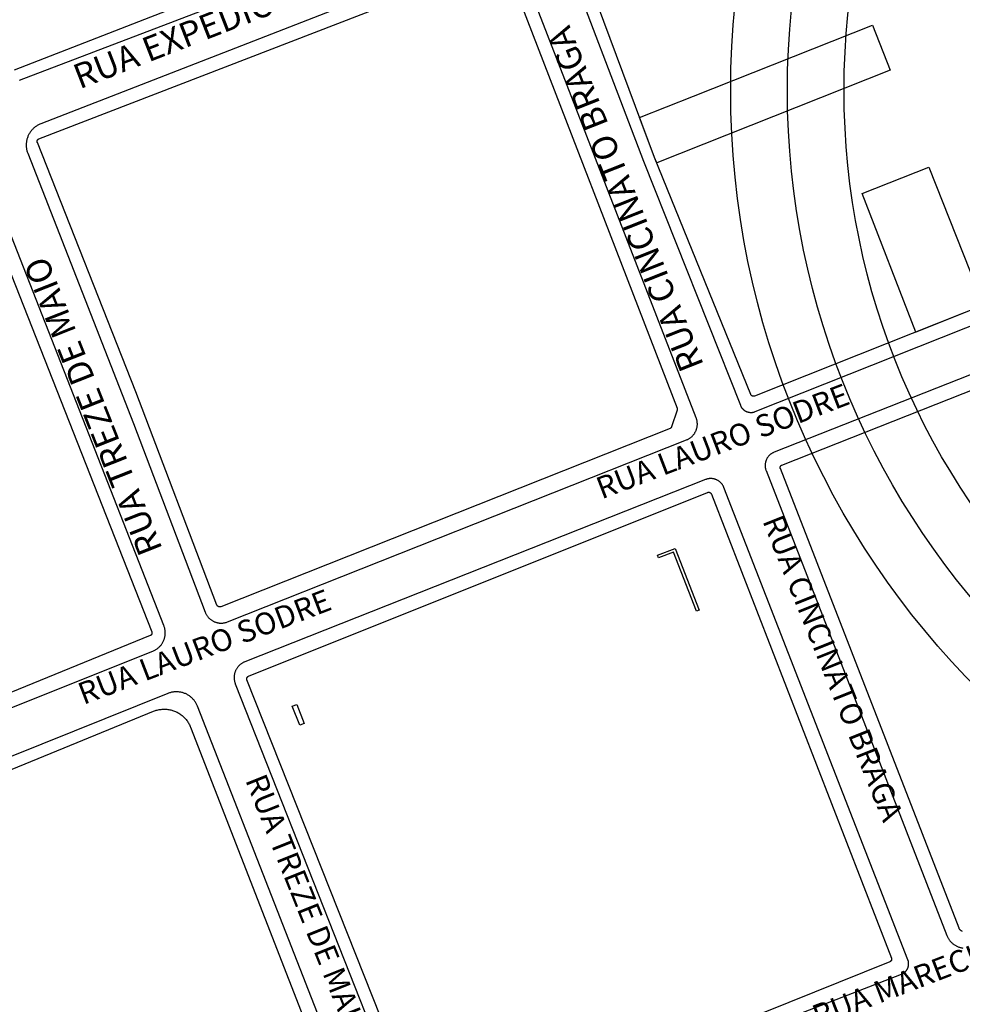
# Model space of a CAD drawing. Units: millimetres. Extents: x 689645 to 706753, y 7639402 to 7643507.
# Drawn here: x 706590 to 706595, y 7641911 to 7641916 of the extents above; entities that cross this region are included whole.
import ezdxf

# ---------------------------------------------------------------- set-up
doc = ezdxf.new("R2010")
doc.units = ezdxf.units.MM
doc.header["$LTSCALE"] = 4
doc.header["$MEASUREMENT"] = 0
for name, color, linetype in [('AREA_SEM_CONSTRUCAO_CTGEO', 7, 'Continuous'), ('AUX_CTGEO', 4, 'Continuous'), ('LOTE_SEM_CADASTRO_CTGEO', 8, 'Continuous'), ('MEIO_FIO_CTGEO', 1, 'Continuous'), ('nome_trecho', 7, 'Continuous'), ('QUADRA_CTGEO', 7, 'Continuous')]:
    doc.layers.add(name, color=color, linetype=linetype)
doc.styles.get("Standard").update_dxf_attribs({"font": 'arial.ttf', "height": 3})

msp = doc.modelspace()

# ---------------------------------------------------------------- linework, layer by layer
at = {"layer": 'AREA_SEM_CONSTRUCAO_CTGEO'}
for points in [[(706593.9842, 7641913.0648), (706593.9695, 7641913.0591), (706593.8408, 7641913.3908), (706593.7573, 7641913.3581), (706593.7515, 7641913.3728), (706593.8498, 7641913.4113), (706593.9842, 7641913.0648)], [(706591.7715, 7641912.4303), (706591.7464, 7641912.4203), (706591.7042, 7641912.5267), (706591.7293, 7641912.5367), (706591.7715, 7641912.4303)]]:
    msp.add_lwpolyline(points, close=True, dxfattribs=at)
at = {"layer": 'AUX_CTGEO', "color": 10}
for radius in [4.7635, 4.4459, 4.1283]:
    msp.add_circle((706598.925, 7641915.9806), radius, dxfattribs=at)
at = {"layer": 'LOTE_SEM_CADASTRO_CTGEO'}
msp.add_lwpolyline([(706595.2715, 7641915.55), (706595.5788, 7641914.7758), (706595.1984, 7641914.6247), (706594.8974, 7641915.4014), (706595.2715, 7641915.55)], close=True, dxfattribs=at)
at = {"layer": 'MEIO_FIO_CTGEO'}
for points in [[(706590.1755, 7641916.0368), (706592.7527, 7641917.0225)], [(706593.192, 7641916.8443), (706593.6718, 7641915.5833), (706594.2157, 7641914.2139), (706594.2166, 7641914.2119), (706594.2175, 7641914.2099), (706594.2185, 7641914.2079), (706594.2196, 7641914.2059), (706594.2207, 7641914.204), (706594.2219, 7641914.2022), (706594.2231, 7641914.2003), (706594.2245, 7641914.1986), (706594.2259, 7641914.1968), (706594.2273, 7641914.1952), (706594.2288, 7641914.1935), (706594.2304, 7641914.192), (706594.232, 7641914.1904), (706594.2336, 7641914.189), (706594.2354, 7641914.1876), (706594.2371, 7641914.1862), (706594.2389, 7641914.1849), (706594.2408, 7641914.1837), (706594.2427, 7641914.1826), (706594.2446, 7641914.1815), (706594.2466, 7641914.1805), (706594.2486, 7641914.1795), (706594.2506, 7641914.1786), (706594.2527, 7641914.1778), (706594.2548, 7641914.1771), (706594.2569, 7641914.1764), (706594.259, 7641914.1758), (706594.2612, 7641914.1753), (706594.2634, 7641914.1749), (706594.2655, 7641914.1745), (706594.2677, 7641914.1743), (706594.2699, 7641914.174), (706594.2722, 7641914.1739), (706594.2744, 7641914.1739), (706594.2766, 7641914.1739), (706594.2788, 7641914.174), (706594.281, 7641914.1742), (706594.2832, 7641914.1744), (706594.2854, 7641914.1748), (706594.2876, 7641914.1752), (706594.2898, 7641914.1757), (706594.2919, 7641914.1762), (706594.294, 7641914.1769), (706594.2961, 7641914.1776), (706594.2982, 7641914.1783), (706596.9146, 7641915.2175)], [(706592.847, 7641916.7866), (706590.294, 7641915.7918), (706590.2899, 7641915.7901), (706590.2858, 7641915.7883), (706590.2819, 7641915.7863), (706590.2779, 7641915.7842), (706590.2741, 7641915.782), (706590.2703, 7641915.7796), (706590.2667, 7641915.7772), (706590.2631, 7641915.7745), (706590.2596, 7641915.7718), (706590.2562, 7641915.7689), (706590.2529, 7641915.7659), (706590.2497, 7641915.7628), (706590.2467, 7641915.7596), (706590.2437, 7641915.7563), (706590.2408, 7641915.7529), (706590.2381, 7641915.7494), (706590.2355, 7641915.7458), (706590.2331, 7641915.7421), (706590.2307, 7641915.7384), (706590.2285, 7641915.7345), (706590.2264, 7641915.7306), (706590.2245, 7641915.7266), (706590.2227, 7641915.7225), (706590.2211, 7641915.7184), (706590.2196, 7641915.7142), (706590.2182, 7641915.71), (706590.217, 7641915.7057), (706590.2159, 7641915.7014), (706590.215, 7641915.697), (706590.2143, 7641915.6927), (706590.2137, 7641915.6883), (706590.2132, 7641915.6839), (706590.213, 7641915.6794), (706590.2128, 7641915.675), (706590.2128, 7641915.6705), (706590.213, 7641915.6661), (706590.2133, 7641915.6617), (706590.2138, 7641915.6573), (706590.2145, 7641915.6529), (706590.2152, 7641915.6485), (706590.2162, 7641915.6442), (706590.2173, 7641915.6399), (706590.2185, 7641915.6356), (706590.2199, 7641915.6314), (706590.2215, 7641915.6272), (706590.8149, 7641914.1117), (706591.2162, 7641913.0539), (706591.2174, 7641913.0509), (706591.2187, 7641913.0479), (706591.2201, 7641913.0449), (706591.2217, 7641913.042), (706591.2233, 7641913.0391), (706591.225, 7641913.0363), (706591.2268, 7641913.0336), (706591.2287, 7641913.0309), (706591.2307, 7641913.0283), (706591.2328, 7641913.0258), (706591.235, 7641913.0233), (706591.2373, 7641913.021), (706591.2396, 7641913.0187), (706591.242, 7641913.0164), (706591.2445, 7641913.0143), (706591.2471, 7641913.0122), (706591.2497, 7641913.0103), (706591.2524, 7641913.0084), (706591.2552, 7641913.0066), (706591.258, 7641913.005), (706591.2609, 7641913.0034), (706591.2638, 7641913.0019), (706591.2668, 7641913.0005), (706591.2698, 7641912.9993), (706591.2729, 7641912.9981), (706591.276, 7641912.997), (706591.2792, 7641912.9961), (706591.2823, 7641912.9952), (706591.2855, 7641912.9945), (706591.2888, 7641912.9939), (706591.292, 7641912.9934), (706591.2953, 7641912.993), (706591.2985, 7641912.9927), (706591.3018, 7641912.9925), (706591.3051, 7641912.9924), (706591.3084, 7641912.9925), (706591.3117, 7641912.9927), (706591.3149, 7641912.9929), (706591.3182, 7641912.9933), (706591.3215, 7641912.9938), (706591.3247, 7641912.9944), (706591.3279, 7641912.9952), (706591.3311, 7641912.996), (706591.3342, 7641912.9969), (706591.3373, 7641912.998), (706591.3404, 7641912.9992), (706593.9143, 7641914.0204), (706593.9174, 7641914.0216), (706593.9204, 7641914.023), (706593.9233, 7641914.0245), (706593.9262, 7641914.0261), (706593.9291, 7641914.0278), (706593.9319, 7641914.0296), (706593.9346, 7641914.0314), (706593.9373, 7641914.0334), (706593.9398, 7641914.0355), (706593.9424, 7641914.0376), (706593.9448, 7641914.0398), (706593.9472, 7641914.0422), (706593.9494, 7641914.0446), (706593.9516, 7641914.047), (706593.9537, 7641914.0496), (706593.9557, 7641914.0522), (706593.9577, 7641914.0549), (706593.9595, 7641914.0577), (706593.9612, 7641914.0605), (706593.9629, 7641914.0633), (706593.9644, 7641914.0663), (706593.9658, 7641914.0693), (706593.9671, 7641914.0723), (706593.9684, 7641914.0754), (706593.9695, 7641914.0785), (706593.9705, 7641914.0816), (706593.9714, 7641914.0848), (706593.9721, 7641914.088), (706593.9728, 7641914.0913), (706593.9734, 7641914.0945), (706593.9738, 7641914.0978), (706593.9741, 7641914.1011), (706593.9744, 7641914.1044), (706593.9745, 7641914.1077), (706593.9745, 7641914.111), (706593.9743, 7641914.1143), (706593.9741, 7641914.1176), (706593.9737, 7641914.1209), (706593.9732, 7641914.1242), (706593.9727, 7641914.1274), (706593.972, 7641914.1306), (706593.9712, 7641914.1339), (706593.9702, 7641914.137), (706593.9692, 7641914.1402), (706593.9681, 7641914.1433), (706592.9622, 7641916.7359)], [(706590.9844, 7641912.9788), (706589.9697, 7641915.5667)], [(706596.9925, 7641914.9721), (706594.4045, 7641913.9502), (706594.4019, 7641913.9491), (706594.3994, 7641913.948), (706594.3969, 7641913.9468), (706594.3945, 7641913.9454), (706594.3921, 7641913.944), (706594.3898, 7641913.9426), (706594.3875, 7641913.941), (706594.3853, 7641913.9394), (706594.3831, 7641913.9376), (706594.381, 7641913.9358), (706594.379, 7641913.934), (706594.377, 7641913.932), (706594.3751, 7641913.93), (706594.3733, 7641913.928), (706594.3715, 7641913.9258), (706594.3699, 7641913.9237), (706594.3682, 7641913.9214), (706594.3667, 7641913.9191), (706594.3653, 7641913.9167), (706594.3639, 7641913.9143), (706594.3626, 7641913.9119), (706594.3614, 7641913.9094), (706594.3603, 7641913.9069), (706594.3593, 7641913.9043), (706594.3584, 7641913.9017), (706594.3576, 7641913.8991), (706594.3568, 7641913.8964), (706594.3562, 7641913.8937), (706594.3556, 7641913.891), (706594.3551, 7641913.8883), (706594.3548, 7641913.8856), (706594.3545, 7641913.8828), (706594.3543, 7641913.8801), (706594.3542, 7641913.8773), (706594.3543, 7641913.8745), (706594.3544, 7641913.8718), (706594.3546, 7641913.869), (706594.3549, 7641913.8663), (706594.3553, 7641913.8635), (706594.3558, 7641913.8608), (706594.3564, 7641913.8581), (706594.357, 7641913.8554), (706594.3578, 7641913.8528), (706594.3587, 7641913.8502), (706594.3596, 7641913.8476), (706595.3732, 7641911.2407), (706595.3747, 7641911.2372), (706595.3762, 7641911.2337), (706595.3779, 7641911.2303), (706595.3797, 7641911.2269), (706595.3816, 7641911.2236), (706595.3837, 7641911.2203), (706595.3858, 7641911.2172), (706595.3881, 7641911.2141), (706595.3904, 7641911.2111), (706595.3929, 7641911.2081), (706595.3954, 7641911.2053), (706595.3981, 7641911.2025), (706595.4008, 7641911.1999), (706595.4037, 7641911.1973), (706595.4066, 7641911.1949), (706595.4096, 7641911.1925), (706595.4127, 7641911.1902), (706595.4158, 7641911.1881), (706595.4191, 7641911.186), (706595.4224, 7641911.1841), (706595.4257, 7641911.1823), (706595.4292, 7641911.1806), (706595.4326, 7641911.179), (706595.4362, 7641911.1775), (706595.4398, 7641911.1762), (706595.4434, 7641911.175), (706595.447, 7641911.1739), (706595.4507, 7641911.1729), (706595.4545, 7641911.1721), (706595.4582, 7641911.1714), (706595.462, 7641911.1708)], [(706594.0205, 7641913.7976), (706591.4383, 7641912.7756), (706591.4352, 7641912.7743), (706591.4322, 7641912.7729), (706591.4292, 7641912.7714), (706591.4263, 7641912.7698), (706591.4235, 7641912.7681), (706591.4207, 7641912.7663), (706591.4179, 7641912.7645), (706591.4153, 7641912.7625), (706591.4127, 7641912.7604), (706591.4101, 7641912.7582), (706591.4077, 7641912.756), (706591.4053, 7641912.7537), (706591.403, 7641912.7512), (706591.4008, 7641912.7488), (706591.3987, 7641912.7462), (706591.3967, 7641912.7436), (706591.3948, 7641912.7408), (706591.393, 7641912.7381), (706591.3912, 7641912.7352), (706591.3896, 7641912.7323), (706591.3881, 7641912.7294), (706591.3866, 7641912.7264), (706591.3853, 7641912.7233), (706591.3841, 7641912.7202), (706591.383, 7641912.7171), (706591.382, 7641912.7139), (706591.3811, 7641912.7107), (706591.3803, 7641912.7075), (706591.3797, 7641912.7043), (706591.3791, 7641912.701), (706591.3787, 7641912.6977), (706591.3784, 7641912.6944), (706591.3782, 7641912.6911), (706591.3781, 7641912.6877), (706591.3781, 7641912.6844), (706591.3783, 7641912.6811), (706591.3785, 7641912.6778), (706591.3789, 7641912.6745), (706591.3794, 7641912.6712), (706591.38, 7641912.6679), (706591.3807, 7641912.6647), (706591.3816, 7641912.6615), (706591.3825, 7641912.6583), (706591.3836, 7641912.6551), (706591.3847, 7641912.652), (706592.4021, 7641910.0725)], [(706592.5252, 7641910.0186), (706595.1181, 7641911.0233), (706595.1202, 7641911.0241), (706595.1222, 7641911.025), (706595.1242, 7641911.026), (706595.1262, 7641911.027), (706595.1281, 7641911.0282), (706595.1299, 7641911.0293), (706595.1318, 7641911.0306), (706595.1336, 7641911.0319), (706595.1353, 7641911.0333), (706595.137, 7641911.0347), (706595.1387, 7641911.0362), (706595.1402, 7641911.0377), (706595.1418, 7641911.0393), (706595.1433, 7641911.041), (706595.1447, 7641911.0427), (706595.146, 7641911.0445), (706595.1473, 7641911.0463), (706595.1486, 7641911.0481), (706595.1497, 7641911.05), (706595.1508, 7641911.0519), (706595.1519, 7641911.0539), (706595.1528, 7641911.0559), (706595.1537, 7641911.0579), (706595.1546, 7641911.06), (706595.1553, 7641911.0621), (706595.156, 7641911.0642), (706595.1566, 7641911.0663), (706595.1571, 7641911.0685), (706595.1576, 7641911.0706), (706595.158, 7641911.0728), (706595.1583, 7641911.075), (706595.1585, 7641911.0772), (706595.1586, 7641911.0795), (706595.1587, 7641911.0817), (706595.1587, 7641911.0839), (706595.1586, 7641911.0861), (706595.1584, 7641911.0883), (706595.1582, 7641911.0905), (706595.1579, 7641911.0927), (706595.1575, 7641911.0949), (706595.157, 7641911.0971), (706595.1565, 7641911.0992), (706595.1558, 7641911.1014), (706595.1551, 7641911.1035), (706595.1544, 7641911.1055), (706594.1237, 7641913.7526), (706594.1227, 7641913.7551), (706594.1216, 7641913.7576), (706594.1204, 7641913.7601), (706594.1191, 7641913.7625), (706594.1177, 7641913.7648), (706594.1163, 7641913.7671), (706594.1148, 7641913.7694), (706594.1132, 7641913.7716), (706594.1115, 7641913.7737), (706594.1097, 7641913.7758), (706594.1079, 7641913.7778), (706594.106, 7641913.7798), (706594.1041, 7641913.7817), (706594.1021, 7641913.7835), (706594.1, 7641913.7853), (706594.0979, 7641913.787), (706594.0957, 7641913.7886), (706594.0934, 7641913.7901), (706594.0911, 7641913.7916), (706594.0888, 7641913.7929), (706594.0864, 7641913.7942), (706594.084, 7641913.7955), (706594.0815, 7641913.7966), (706594.079, 7641913.7976), (706594.0764, 7641913.7986), (706594.0738, 7641913.7995), (706594.0712, 7641913.8002), (706594.0686, 7641913.8009), (706594.0659, 7641913.8015), (706594.0633, 7641913.8021), (706594.0606, 7641913.8025), (706594.0579, 7641913.8028), (706594.0552, 7641913.803), (706594.0525, 7641913.8032), (706594.0497, 7641913.8032), (706594.047, 7641913.8032), (706594.0443, 7641913.803), (706594.0416, 7641913.8028), (706594.0389, 7641913.8025), (706594.0362, 7641913.8021), (706594.0335, 7641913.8015), (706594.0309, 7641913.8009), (706594.0282, 7641913.8003), (706594.0256, 7641913.7995), (706594.0231, 7641913.7986), (706594.0205, 7641913.7976)], [(706589.4205, 7641912.2351), (706590.9229, 7641912.8353), (706590.9264, 7641912.8368), (706590.9299, 7641912.8384), (706590.9333, 7641912.8402), (706590.9367, 7641912.8421), (706590.94, 7641912.844), (706590.9432, 7641912.8461), (706590.9463, 7641912.8484), (706590.9494, 7641912.8507), (706590.9524, 7641912.8531), (706590.9553, 7641912.8556), (706590.9581, 7641912.8582), (706590.9608, 7641912.861), (706590.9635, 7641912.8638), (706590.966, 7641912.8667), (706590.9684, 7641912.8697), (706590.9707, 7641912.8727), (706590.9729, 7641912.8759), (706590.975, 7641912.8791), (706590.977, 7641912.8824), (706590.9789, 7641912.8858), (706590.9807, 7641912.8892), (706590.9823, 7641912.8927), (706590.9838, 7641912.8962), (706590.9852, 7641912.8998), (706590.9865, 7641912.9034), (706590.9876, 7641912.9071), (706590.9886, 7641912.9108), (706590.9895, 7641912.9145), (706590.9903, 7641912.9183), (706590.9909, 7641912.9221), (706590.9914, 7641912.9259), (706590.9917, 7641912.9298), (706590.992, 7641912.9336), (706590.9921, 7641912.9374), (706590.992, 7641912.9413), (706590.9918, 7641912.9451), (706590.9915, 7641912.949), (706590.9911, 7641912.9528), (706590.9905, 7641912.9566), (706590.9898, 7641912.9604), (706590.989, 7641912.9641), (706590.988, 7641912.9678), (706590.9869, 7641912.9715), (706590.9857, 7641912.9752), (706590.9844, 7641912.9788)], [(706591.0072, 7641912.5982), (706587.1385, 7641911.0424)], [(706592.1625, 7641909.9934), (706591.1731, 7641912.5266), (706591.1714, 7641912.5306), (706591.1696, 7641912.5346), (706591.1677, 7641912.5385), (706591.1656, 7641912.5424), (706591.1634, 7641912.5462), (706591.1611, 7641912.5499), (706591.1586, 7641912.5535), (706591.1561, 7641912.557), (706591.1534, 7641912.5604), (706591.1506, 7641912.5638), (706591.1476, 7641912.567), (706591.1446, 7641912.5702), (706591.1415, 7641912.5732), (706591.1382, 7641912.5761), (706591.1349, 7641912.579), (706591.1314, 7641912.5817), (706591.1279, 7641912.5842), (706591.1243, 7641912.5867), (706591.1206, 7641912.589), (706591.1168, 7641912.5912), (706591.113, 7641912.5933), (706591.109, 7641912.5952), (706591.1051, 7641912.597), (706591.101, 7641912.5987), (706591.0969, 7641912.6002), (706591.0928, 7641912.6016), (706591.0886, 7641912.6028), (706591.0844, 7641912.6039), (706591.0801, 7641912.6049), (706591.0758, 7641912.6057), (706591.0715, 7641912.6063), (706591.0671, 7641912.6068), (706591.0628, 7641912.6072), (706591.0584, 7641912.6074), (706591.0541, 7641912.6074), (706591.0497, 7641912.6073), (706591.0453, 7641912.6071), (706591.041, 7641912.6067), (706591.0366, 7641912.6061), (706591.0323, 7641912.6054), (706591.028, 7641912.6046), (706591.0238, 7641912.6036), (706591.0196, 7641912.6024), (706591.0154, 7641912.6012), (706591.0113, 7641912.5997), (706591.0072, 7641912.5982)]]:
    msp.add_lwpolyline(points, dxfattribs=at)
at = {"layer": 'nome_trecho'}
msp.add_lwpolyline([(706595.056, 7641916.0931), (706593.7465, 7641915.573), (706593.7344, 7641915.6029), (706593.6507, 7641915.828), (706593.9521, 7641915.9477), (706594.9555, 7641916.3462), (706595.056, 7641916.0931)], close=True, dxfattribs=at)
at = {"layer": 'QUADRA_CTGEO'}
for points in [[(706592.7225, 7641917.0975), (706590.1452, 7641916.0927)], [(706596.7914, 7641915.2574), (706594.2943, 7641914.2656), (706594.2938, 7641914.2654), (706594.2933, 7641914.2653), (706594.2928, 7641914.2651), (706594.2922, 7641914.265), (706594.2917, 7641914.2649), (706594.2912, 7641914.2647), (706594.2906, 7641914.2647), (706594.2901, 7641914.2646), (706594.2895, 7641914.2646), (706594.289, 7641914.2645), (706594.2884, 7641914.2645), (706594.2879, 7641914.2645), (706594.2873, 7641914.2646), (706594.2868, 7641914.2646), (706594.2862, 7641914.2647), (706594.2857, 7641914.2648), (706594.2851, 7641914.2649), (706594.2846, 7641914.265), (706594.2841, 7641914.2651), (706594.2835, 7641914.2653), (706594.283, 7641914.2655), (706594.2825, 7641914.2657), (706594.282, 7641914.2659), (706594.2815, 7641914.2661), (706594.281, 7641914.2664), (706594.2805, 7641914.2667), (706594.28, 7641914.2669), (706594.2796, 7641914.2672), (706594.2791, 7641914.2676), (706594.2787, 7641914.2679), (706594.2783, 7641914.2682), (706594.2778, 7641914.2686), (706594.2774, 7641914.269), (706594.2771, 7641914.2694), (706594.2767, 7641914.2698), (706594.2763, 7641914.2702), (706594.276, 7641914.2706), (706594.2756, 7641914.2711), (706594.2753, 7641914.2715), (706594.275, 7641914.272), (706594.2747, 7641914.2724), (706594.2745, 7641914.2729), (706594.2742, 7641914.2734), (706594.274, 7641914.2739), (706594.2738, 7641914.2744), (706593.7344, 7641915.6029), (706593.2732, 7641916.844)], [(706592.8947, 7641916.7012), (706593.8608, 7641914.1976), (706593.861, 7641914.1971), (706593.8611, 7641914.1966), (706593.8613, 7641914.1961), (706593.8614, 7641914.1955), (706593.8615, 7641914.195), (706593.8616, 7641914.1945), (706593.8617, 7641914.1939), (706593.8618, 7641914.1934), (706593.8618, 7641914.1929), (706593.8618, 7641914.1923), (706593.8618, 7641914.1918), (706593.8618, 7641914.1912), (706593.8618, 7641914.1907), (706593.8617, 7641914.1901), (706593.8617, 7641914.1896), (706593.8616, 7641914.1891), (706593.8615, 7641914.1885), (706593.8614, 7641914.188), (706593.8612, 7641914.1875), (706593.8611, 7641914.187), (706593.8305, 7641914.0938), (706593.8303, 7641914.0933), (706593.8301, 7641914.0928), (706593.8299, 7641914.0923), (706593.8297, 7641914.0918), (706593.8295, 7641914.0913), (706593.8292, 7641914.0909), (706593.8289, 7641914.0904), (706593.8286, 7641914.09), (706593.8283, 7641914.0895), (706593.828, 7641914.0891), (706593.8277, 7641914.0887), (706593.8273, 7641914.0883), (706593.827, 7641914.0879), (706593.8266, 7641914.0875), (706593.8262, 7641914.0871), (706593.8258, 7641914.0868), (706593.8254, 7641914.0864), (706593.825, 7641914.0861), (706593.8246, 7641914.0858), (706593.8241, 7641914.0855), (706593.8237, 7641914.0852), (706593.8232, 7641914.0849), (706593.8227, 7641914.0847), (706593.8223, 7641914.0844), (706593.8218, 7641914.0842), (706593.8213, 7641914.084), (706591.3028, 7641913.0848), (706591.3023, 7641913.0847), (706591.3018, 7641913.0845), (706591.3013, 7641913.0843), (706591.3007, 7641913.0842), (706591.3002, 7641913.0841), (706591.2997, 7641913.084), (706591.2991, 7641913.0839), (706591.2986, 7641913.0838), (706591.298, 7641913.0838), (706591.2975, 7641913.0837), (706591.2969, 7641913.0837), (706591.2964, 7641913.0837), (706591.2959, 7641913.0838), (706591.2953, 7641913.0838), (706591.2948, 7641913.0839), (706591.2942, 7641913.084), (706591.2937, 7641913.0841), (706591.2932, 7641913.0842), (706591.2926, 7641913.0843), (706591.2921, 7641913.0845), (706591.2916, 7641913.0847), (706591.2911, 7641913.0849), (706591.2906, 7641913.0851), (706591.2901, 7641913.0853), (706591.2896, 7641913.0856), (706591.2891, 7641913.0858), (706591.2886, 7641913.0861), (706591.2882, 7641913.0864), (706591.2877, 7641913.0867), (706591.2873, 7641913.087), (706591.2869, 7641913.0874), (706591.2864, 7641913.0877), (706591.286, 7641913.0881), (706591.2856, 7641913.0885), (706591.2853, 7641913.0889), (706591.2849, 7641913.0893), (706591.2846, 7641913.0897), (706591.2842, 7641913.0901), (706591.2839, 7641913.0906), (706591.2836, 7641913.091), (706591.2833, 7641913.0915), (706591.283, 7641913.092), (706591.2828, 7641913.0925), (706591.2826, 7641913.093), (706591.2823, 7641913.0935), (706591.2821, 7641913.094), (706590.8277, 7641914.2895), (706590.2754, 7641915.6876), (706590.2752, 7641915.6882), (706590.275, 7641915.6887), (706590.2749, 7641915.6892), (706590.2747, 7641915.6897), (706590.2746, 7641915.6903), (706590.2745, 7641915.6908), (706590.2744, 7641915.6913), (706590.2744, 7641915.6919), (706590.2743, 7641915.6924), (706590.2743, 7641915.693), (706590.2743, 7641915.6935), (706590.2743, 7641915.694), (706590.2743, 7641915.6946), (706590.2744, 7641915.6951), (706590.2744, 7641915.6957), (706590.2745, 7641915.6962), (706590.2746, 7641915.6967), (706590.2747, 7641915.6973), (706590.2749, 7641915.6978), (706590.275, 7641915.6983), (706590.2752, 7641915.6988), (706590.2754, 7641915.6993), (706590.2756, 7641915.6999), (706590.2758, 7641915.7003), (706590.2761, 7641915.7008), (706590.2763, 7641915.7013), (706590.2766, 7641915.7018), (706590.2769, 7641915.7022), (706590.2772, 7641915.7027), (706590.2776, 7641915.7031), (706590.2779, 7641915.7036), (706590.2782, 7641915.704), (706590.2786, 7641915.7044), (706590.279, 7641915.7048), (706590.2794, 7641915.7051), (706590.2798, 7641915.7055), (706590.2802, 7641915.7059), (706590.2806, 7641915.7062), (706590.2811, 7641915.7065), (706590.2815, 7641915.7068), (706590.282, 7641915.7071), (706590.2825, 7641915.7074), (706590.2829, 7641915.7076), (706590.2834, 7641915.7079), (706590.2839, 7641915.7081), (706590.2844, 7641915.7083), (706592.8741, 7641916.7103)], [(706589.8956, 7641915.5352), (706590.9166, 7641912.9429), (706590.9168, 7641912.9424), (706590.917, 7641912.9418), (706590.9171, 7641912.9413), (706590.9173, 7641912.9408), (706590.9174, 7641912.9403), (706590.9175, 7641912.9397), (706590.9176, 7641912.9392), (706590.9176, 7641912.9386), (706590.9177, 7641912.9381), (706590.9177, 7641912.9375), (706590.9177, 7641912.937), (706590.9177, 7641912.9364), (706590.9177, 7641912.9359), (706590.9176, 7641912.9353), (706590.9176, 7641912.9348), (706590.9175, 7641912.9342), (706590.9174, 7641912.9337), (706590.9172, 7641912.9332), (706590.9171, 7641912.9326), (706590.9169, 7641912.9321), (706590.9167, 7641912.9316), (706590.9165, 7641912.9311), (706590.9163, 7641912.9306), (706590.9161, 7641912.9301), (706590.9158, 7641912.9296), (706590.9156, 7641912.9291), (706590.9153, 7641912.9286), (706590.915, 7641912.9282), (706590.9147, 7641912.9277), (706590.9143, 7641912.9273), (706590.914, 7641912.9269), (706590.9136, 7641912.9264), (706590.9133, 7641912.926), (706590.9129, 7641912.9256), (706590.9125, 7641912.9253), (706590.9121, 7641912.9249), (706590.9116, 7641912.9246), (706590.9112, 7641912.9242), (706590.9107, 7641912.9239), (706590.9103, 7641912.9236), (706590.9098, 7641912.9233), (706590.9093, 7641912.9231), (706590.9088, 7641912.9228), (706590.9083, 7641912.9226), (706590.9078, 7641912.9224), (706589.4263, 7641912.3182)], [(706595.4595, 7641911.2641), (706595.4585, 7641911.2645), (706595.4575, 7641911.2649), (706595.4565, 7641911.2654), (706595.4556, 7641911.266), (706595.4546, 7641911.2665), (706595.4537, 7641911.2671), (706595.4528, 7641911.2677), (706595.4519, 7641911.2683), (706595.451, 7641911.269), (706595.4502, 7641911.2697), (706595.4494, 7641911.2705), (706595.4486, 7641911.2712), (706595.4478, 7641911.272), (706595.4471, 7641911.2728), (706595.4464, 7641911.2737), (706595.4457, 7641911.2745), (706595.4451, 7641911.2754), (706595.4445, 7641911.2763), (706595.4439, 7641911.2772), (706595.4433, 7641911.2782), (706595.4428, 7641911.2792), (706595.4423, 7641911.2801), (706595.4419, 7641911.2811), (706595.4415, 7641911.2822), (706594.4397, 7641913.8586), (706594.4395, 7641913.8591), (706594.4393, 7641913.8597), (706594.4392, 7641913.8602), (706594.4391, 7641913.8607), (706594.4389, 7641913.8613), (706594.4388, 7641913.8618), (706594.4388, 7641913.8624), (706594.4387, 7641913.8629), (706594.4387, 7641913.8635), (706594.4386, 7641913.864), (706594.4386, 7641913.8646), (706594.4387, 7641913.8651), (706594.4387, 7641913.8657), (706594.4387, 7641913.8662), (706594.4388, 7641913.8668), (706594.4389, 7641913.8673), (706594.439, 7641913.8678), (706594.4391, 7641913.8684), (706594.4393, 7641913.8689), (706594.4395, 7641913.8694), (706594.4397, 7641913.87), (706594.4399, 7641913.8705), (706594.4401, 7641913.871), (706594.4403, 7641913.8715), (706594.4406, 7641913.872), (706594.4408, 7641913.8725), (706594.4411, 7641913.8729), (706594.4414, 7641913.8734), (706594.4418, 7641913.8738), (706594.4421, 7641913.8743), (706594.4424, 7641913.8747), (706594.4428, 7641913.8751), (706594.4432, 7641913.8755), (706594.4436, 7641913.8759), (706594.444, 7641913.8763), (706594.4444, 7641913.8766), (706594.4448, 7641913.877), (706594.4453, 7641913.8773), (706594.4457, 7641913.8776), (706594.4462, 7641913.8779), (706594.4467, 7641913.8782), (706594.4472, 7641913.8785), (706594.4477, 7641913.8787), (706594.4482, 7641913.8789), (706594.4487, 7641913.8791), (706596.9539, 7641914.8683)], [(706592.4802, 7641910.0747), (706591.4501, 7641912.6745), (706591.45, 7641912.6751), (706591.4498, 7641912.6756), (706591.4496, 7641912.6761), (706591.4495, 7641912.6767), (706591.4494, 7641912.6772), (706591.4493, 7641912.6777), (706591.4492, 7641912.6783), (706591.4491, 7641912.6788), (706591.4491, 7641912.6794), (706591.449, 7641912.6799), (706591.449, 7641912.6805), (706591.449, 7641912.681), (706591.4491, 7641912.6816), (706591.4491, 7641912.6821), (706591.4492, 7641912.6827), (706591.4493, 7641912.6832), (706591.4494, 7641912.6838), (706591.4495, 7641912.6843), (706591.4497, 7641912.6849), (706591.4498, 7641912.6854), (706591.45, 7641912.6859), (706591.4502, 7641912.6864), (706591.4504, 7641912.6869), (706591.4507, 7641912.6874), (706591.4509, 7641912.6879), (706591.4512, 7641912.6884), (706591.4515, 7641912.6889), (706591.4518, 7641912.6893), (706591.4521, 7641912.6898), (706591.4524, 7641912.6902), (706591.4528, 7641912.6907), (706591.4532, 7641912.6911), (706591.4535, 7641912.6915), (706591.4539, 7641912.6919), (706591.4543, 7641912.6922), (706591.4548, 7641912.6926), (706591.4552, 7641912.6929), (706591.4556, 7641912.6933), (706591.4561, 7641912.6936), (706591.4565, 7641912.6939), (706591.457, 7641912.6942), (706591.4575, 7641912.6944), (706591.458, 7641912.6947), (706591.4585, 7641912.6949), (706591.459, 7641912.6951), (706594.0322, 7641913.7253), (706594.0322, 7641913.7253), (706594.0328, 7641913.7255), (706594.0333, 7641913.7257), (706594.0338, 7641913.7259), (706594.0343, 7641913.726), (706594.0349, 7641913.7261), (706594.0354, 7641913.7262), (706594.0359, 7641913.7263), (706594.0365, 7641913.7264), (706594.037, 7641913.7264), (706594.0376, 7641913.7265), (706594.0381, 7641913.7265), (706594.0387, 7641913.7265), (706594.0392, 7641913.7264), (706594.0397, 7641913.7264), (706594.0403, 7641913.7263), (706594.0408, 7641913.7262), (706594.0414, 7641913.7261), (706594.0419, 7641913.726), (706594.0424, 7641913.7259), (706594.0429, 7641913.7257), (706594.0435, 7641913.7256), (706594.044, 7641913.7254), (706594.0445, 7641913.7252), (706594.045, 7641913.7249), (706594.0455, 7641913.7247), (706594.0459, 7641913.7244), (706594.0464, 7641913.7241), (706594.0469, 7641913.7239), (706594.0473, 7641913.7235), (706594.0478, 7641913.7232), (706594.0482, 7641913.7229), (706594.0486, 7641913.7225), (706594.049, 7641913.7222), (706594.0494, 7641913.7218), (706594.0498, 7641913.7214), (706594.0502, 7641913.721), (706594.0505, 7641913.7206), (706594.0508, 7641913.7201), (706594.0512, 7641913.7197), (706594.0515, 7641913.7192), (706594.0518, 7641913.7188), (706594.052, 7641913.7183), (706594.0523, 7641913.7178), (706594.0525, 7641913.7173), (706594.0527, 7641913.7168), (706594.053, 7641913.7163), (706595.0624, 7641911.1142), (706595.0626, 7641911.1137), (706595.0627, 7641911.1132), (706595.0629, 7641911.1127), (706595.063, 7641911.1121), (706595.0631, 7641911.1116), (706595.0632, 7641911.1111), (706595.0633, 7641911.1105), (706595.0634, 7641911.11), (706595.0634, 7641911.1094), (706595.0634, 7641911.1089), (706595.0635, 7641911.1083), (706595.0634, 7641911.1078), (706595.0634, 7641911.1072), (706595.0633, 7641911.1067), (706595.0633, 7641911.1061), (706595.0632, 7641911.1056), (706595.0631, 7641911.105), (706595.0629, 7641911.1045), (706595.0628, 7641911.104), (706595.0626, 7641911.1035), (706595.0625, 7641911.1029), (706595.0622, 7641911.1024), (706595.062, 7641911.1019), (706595.0618, 7641911.1014), (706595.0615, 7641911.1009), (706595.0613, 7641911.1005), (706595.061, 7641911.1), (706595.0607, 7641911.0995), (706595.0604, 7641911.0991), (706595.06, 7641911.0986), (706595.0597, 7641911.0982), (706595.0593, 7641911.0978), (706595.0589, 7641911.0974), (706595.0586, 7641911.097), (706595.0582, 7641911.0966), (706595.0577, 7641911.0963), (706595.0573, 7641911.0959), (706595.0569, 7641911.0956), (706595.0564, 7641911.0953), (706595.056, 7641911.095), (706595.0555, 7641911.0947), (706595.055, 7641911.0945), (706595.0545, 7641911.0942), (706595.054, 7641911.094), (706595.0535, 7641911.0938), (706592.5009, 7641910.0659)], [(706587.5047, 7641911.0946), (706590.9263, 7641912.4981), (706590.9314, 7641912.5001), (706590.9366, 7641912.5019), (706590.9418, 7641912.5036), (706590.9471, 7641912.505), (706590.9525, 7641912.5063), (706590.9578, 7641912.5074), (706590.9632, 7641912.5083), (706590.9687, 7641912.509), (706590.9741, 7641912.5095), (706590.9796, 7641912.5098), (706590.9851, 7641912.51), (706590.9906, 7641912.5099), (706590.9961, 7641912.5097), (706591.0015, 7641912.5093), (706591.007, 7641912.5087), (706591.0124, 7641912.5079), (706591.0178, 7641912.5069), (706591.0232, 7641912.5057), (706591.0285, 7641912.5044), (706591.0337, 7641912.5028), (706591.039, 7641912.5011), (706591.0441, 7641912.4992), (706591.0492, 7641912.4971), (706591.0542, 7641912.4949), (706591.0591, 7641912.4925), (706591.0639, 7641912.4899), (706591.0687, 7641912.4871), (706591.0733, 7641912.4842), (706591.0779, 7641912.4811), (706591.0823, 7641912.4779), (706591.0866, 7641912.4745), (706591.0908, 7641912.471), (706591.0949, 7641912.4673), (706591.0988, 7641912.4635), (706591.1027, 7641912.4596), (706591.1063, 7641912.4555), (706591.1099, 7641912.4513), (706591.1132, 7641912.447), (706591.1165, 7641912.4425), (706591.1196, 7641912.438), (706591.1225, 7641912.4333), (706591.1252, 7641912.4286), (706591.1278, 7641912.4238), (706591.1302, 7641912.4188), (706591.1325, 7641912.4138), (706591.1346, 7641912.4088), (706592.1022, 7641909.9219)]]:
    msp.add_lwpolyline(points, dxfattribs=at)

# ---------------------------------------------------------------- texts
at = {"layer": 'nome_trecho', "attachment_point": 7}
for s, insert, char_height, rotation in [('RUA EXPEDICIONARIOS', (706590.5279, 7641915.945), 0.138748, 21.3249), ('RUA CINCINATO BRAGA', (706594.0529, 7641914.4541), 0.138748, 111.5839), ('RUA TREZE DE MAIO', (706591.0189, 7641913.4231), 0.138748, 111.5839), ('RUA LAURO SODRE', (706593.452, 7641913.6499), 0.123366, 21.0188), ('RUA CINCINATO BRAGA', (706594.302, 7641913.552), 0.123366, 291.8153), ('RUA LAURO SODRE', (706590.5476, 7641912.4972), 0.123366, 21.0188), ('RUA TREZE DE MAIO', (706591.4032, 7641912.0988), 0.123366, 291.8153), ('RUA MARECHAL DEODORO', (706594.6628, 7641910.6905), 0.123366, 21.0188)]:
    msp.add_mtext(s, dxfattribs=dict(at, insert=insert, char_height=char_height, rotation=rotation))

doc.saveas('drawing.dxf')
